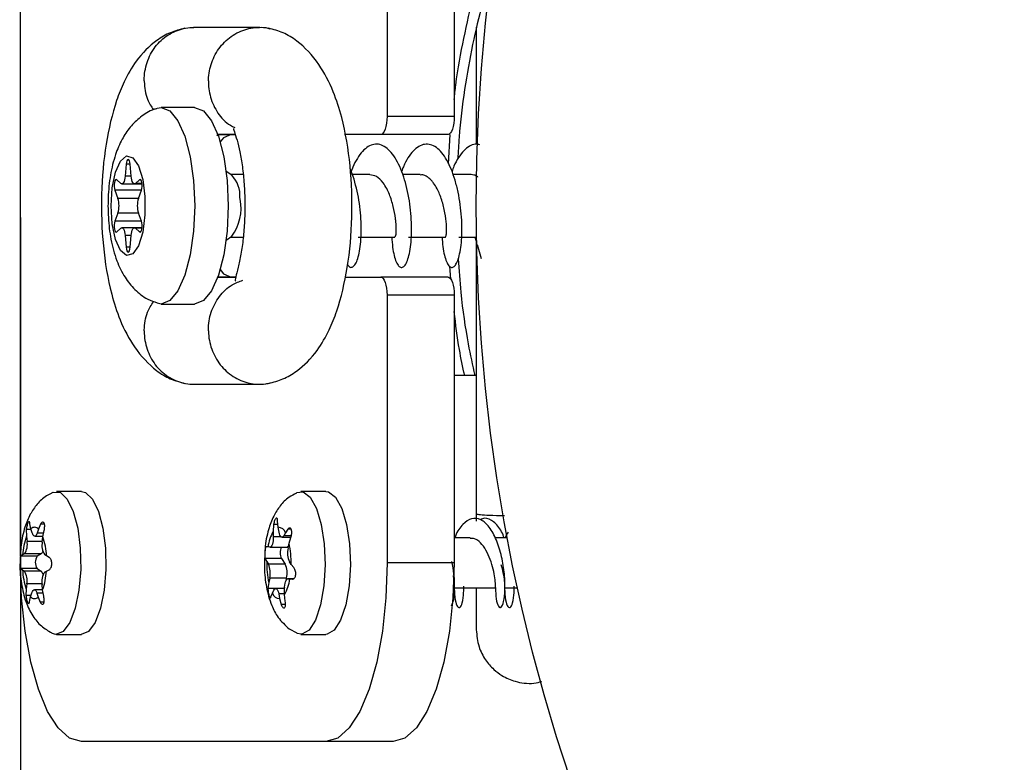
# Model space of a CAD drawing. Units: millimetres. Extents: x 2944 to 9396, y 2323 to 9906.
# Drawn here: x 4419 to 4474, y 4917 to 4958 of the extents above; entities that cross this region are included whole.
import ezdxf

# ---------------------------------------------------------------- set-up
doc = ezdxf.new("R2010")
doc.units = ezdxf.units.MM
doc.layers.add('Dimensions', color=7, linetype='Continuous')
doc.styles.get("Standard").update_dxf_attribs({"font": 'arial.ttf'})
doc.dimstyles.new('ISO-25', dxfattribs={"dimtxt": 2.5, "dimasz": 2.5, "dimexe": 1.25, "dimexo": 0.625, "dimtad": 1, "dimtxsty": 'Standard', "dimcen": 2.5, "dimadec": 0, "dimazin": 0, "dimtfac": 1, "dimtmove": 0, "dimatfit": 3, "dimfxl": 1, "dimarcsym": 0})

# ---------------------------------------------------------------- blocks, each defined once
blk = doc.blocks.new('*D36')
at = {"layer": 'Defpoints', "color": 0, "transparency": 16777216}
for p in [(4418.868, 4947.757), (7204.91, 4947.796), (7204.91, 3632.699)]:
    blk.add_point(p, dxfattribs=at)
at = {"layer": 'Dimensions', "color": 0, "lineweight": -2, "transparency": 16777216}
for p, q in [((4418.868, 4947.132), (4418.868, 3631.449)), ((7204.91, 4947.171), (7204.91, 3631.449)), ((4421.368, 3632.699), (7202.41, 3632.699))]:
    blk.add_line(p, q, dxfattribs=at)
at = {"layer": 'Dimensions', "color": 0, "transparency": 16777216}
for points in [[(4421.368, 3633.116), (4421.368, 3632.283), (4418.868, 3632.699)], [(7202.41, 3633.116), (7202.41, 3632.283), (7204.91, 3632.699)]]:
    blk.add_solid(points, dxfattribs=at)
at = {"layer": 'Dimensions', "color": 0, "transparency": 16777216, "insert": (5811.889, 3760.968), "char_height": 250, "attachment_point": 5}
blk.add_mtext('2786', dxfattribs=at)

msp = doc.modelspace()

# ---------------------------------------------------------------- linework, layer by layer
for p, q in [((4439.389, 4967.796), (4439.389, 4952.796)), ((4443.148, 4967.796), (4443.148, 4952.796)), ((4418.868, 4928.163), (4418.868, 4967.352)), ((4432.27, 4957.788), (4428.558, 4957.788)), ((4444.389, 4957.796), (4444.389, 4951.272)), ((4428.621, 4953.296), (4426.742, 4953.296)), ((4443.148, 4952.796), (4439.389, 4952.796)), ((4429.875, 4951.791), (4430.892, 4951.791)), ((4430.89, 4951.796), (4429.912, 4951.796)), ((4439.047, 4951.796), (4437.015, 4951.796)), ((4442.806, 4951.796), (4439.047, 4951.796)), ((4442.836, 4950.144), (4442.925, 4951.781)), ((4424.781, 4950.121), (4424.731, 4949.454)), ((4425.015, 4950.121), (4424.781, 4950.121)), ((4425.065, 4949.454), (4425.015, 4950.121)), ((4430.711, 4949.504), (4430.384, 4949.718)), ((4431.335, 4949.546), (4430.646, 4949.546)), ((4438.426, 4949.546), (4437.449, 4949.546)), ((4441.246, 4949.546), (4440.269, 4949.546)), ((4444.064, 4949.546), (4443.088, 4949.546)), ((4424.49, 4949.048), (4424.268, 4949.255)), ((4424.547, 4949.022), (4425.248, 4949.022)), ((4425.065, 4949.454), (4424.731, 4949.454)), ((4425.248, 4949.022), (4425.679, 4949.022)), ((4425.528, 4949.255), (4425.305, 4949.048)), ((4425.676, 4949.048), (4425.305, 4949.048)), ((4425.601, 4949.255), (4425.528, 4949.255)), ((4424.151, 4948.663), (4424.323, 4948.203)), ((4425.645, 4948.663), (4424.151, 4948.663)), ((4425.472, 4948.203), (4425.645, 4948.663)), ((4425.472, 4948.203), (4424.323, 4948.203)), ((4431.166, 4948.159), (4431.141, 4948.253)), ((4424.323, 4947.39), (4424.151, 4946.93)), ((4425.472, 4947.39), (4424.323, 4947.39)), ((4425.645, 4946.93), (4425.472, 4947.39)), ((4425.645, 4946.93), (4424.151, 4946.93)), ((4424.268, 4946.338), (4424.49, 4946.545)), ((4425.248, 4946.571), (4424.547, 4946.571)), ((4425.679, 4946.571), (4425.248, 4946.571)), ((4425.305, 4946.545), (4425.528, 4946.338)), ((4425.676, 4946.545), (4425.305, 4946.545)), ((4425.601, 4946.338), (4425.528, 4946.338)), ((4424.731, 4946.139), (4424.781, 4945.472)), ((4425.065, 4946.139), (4424.731, 4946.139)), ((4425.015, 4945.472), (4425.065, 4946.139)), ((4430.384, 4945.875), (4430.711, 4946.089)), ((4430.646, 4946.046), (4431.379, 4946.046)), ((4437.768, 4946.046), (4439.836, 4946.046)), ((4440.587, 4946.046), (4442.655, 4946.046)), ((4443.406, 4946.046), (4444.404, 4946.046)), ((4444.315, 4946.046), (4444.389, 4945.807)), ((4444.439, 4945.638), (4444.66, 4944.84)), ((4425.015, 4945.472), (4424.781, 4945.472)), ((4442.956, 4943.685), (4442.902, 4944.41)), ((4430.925, 4943.802), (4429.892, 4943.802)), ((4429.938, 4943.796), (4430.925, 4943.796)), ((4437.031, 4943.796), (4439.047, 4943.796)), ((4442.806, 4943.796), (4439.047, 4943.796)), ((4443.148, 4942.796), (4439.389, 4942.796)), ((4439.389, 4942.796), (4439.389, 4927.796)), ((4443.148, 4942.796), (4443.148, 4927.796)), ((4426.742, 4942.296), (4428.621, 4942.296)), ((4444.389, 4941.128), (4444.389, 4930.547)), ((4444.389, 4938.296), (4443.148, 4938.296)), ((4428.558, 4937.805), (4432.27, 4937.805)), ((4422.288, 4931.796), (4420.879, 4931.796)), ((4435.969, 4931.796), (4434.56, 4931.796)), ((4444.389, 4930.691), (4444.389, 4930.134)), ((4419.194, 4929.661), (4419.205, 4929.298)), ((4419.473, 4929.661), (4419.194, 4929.661)), ((4419.458, 4929.71), (4419.399, 4929.994)), ((4419.527, 4929.482), (4419.458, 4929.71)), ((4419.876, 4929.691), (4419.805, 4929.47)), ((4419.991, 4929.967), (4419.876, 4929.691)), ((4420.213, 4929.967), (4419.991, 4929.967)), ((4433.038, 4929.944), (4433.019, 4929.566)), ((4433.282, 4929.944), (4433.038, 4929.944)), ((4433.298, 4929.793), (4433.264, 4930.128)), ((4433.346, 4929.524), (4433.298, 4929.793)), ((4433.838, 4929.696), (4433.703, 4929.489)), ((4434.016, 4929.696), (4433.838, 4929.696)), ((4419.205, 4929.298), (4419.236, 4929.007)), ((4419.668, 4929.296), (4420.132, 4929.296)), ((4420.164, 4929.47), (4419.805, 4929.47)), ((4420.091, 4928.969), (4420.124, 4929.258)), ((4420.124, 4929.258), (4420.192, 4929.617)), ((4433.019, 4929.566), (4433.025, 4929.263)), ((4433.451, 4929.263), (4433.025, 4929.263)), ((4433.513, 4929.232), (4433.999, 4929.232)), ((4433.703, 4929.489), (4433.616, 4929.322)), ((4434.036, 4929.322), (4433.616, 4929.322)), ((4433.909, 4928.897), (4434.005, 4929.218)), ((4444.05, 4929.196), (4443.148, 4929.196)), ((4446.134, 4929.196), (4445.445, 4929.196)), ((4420.096, 4929.007), (4419.236, 4929.007)), ((4432.727, 4928.693), (4432.624, 4928.707)), ((4432.83, 4928.682), (4432.727, 4928.693)), ((4432.837, 4928.681), (4433.777, 4928.681)), ((4433.854, 4928.639), (4433.909, 4928.897)), ((4418.991, 4928.249), (4418.89, 4928.173)), ((4419.804, 4928.173), (4418.89, 4928.173)), ((4419.093, 4928.309), (4418.991, 4928.249)), ((4420.033, 4928.309), (4419.093, 4928.309)), ((4420.033, 4928.309), (4419.804, 4928.173)), ((4420.328, 4928.19), (4420.227, 4928.259)), ((4420.481, 4928.103), (4420.328, 4928.19)), ((4432.565, 4928.044), (4432.655, 4927.874)), ((4433.479, 4928.044), (4432.565, 4928.044)), ((4433.479, 4928.044), (4433.687, 4927.737)), ((4418.887, 4927.49), (4418.987, 4927.403)), ((4419.8, 4927.49), (4418.887, 4927.49)), ((4419.8, 4927.49), (4420.028, 4927.334)), ((4432.655, 4927.874), (4432.747, 4927.737)), ((4433.687, 4927.737), (4432.747, 4927.737)), ((4434.022, 4927.719), (4433.929, 4927.856)), ((4434.164, 4927.549), (4434.022, 4927.719)), ((4443.148, 4927.796), (4439.389, 4927.796)), ((4418.987, 4927.403), (4419.088, 4927.334)), ((4420.028, 4927.334), (4419.088, 4927.334)), ((4420.222, 4927.284), (4420.324, 4927.344)), ((4420.324, 4927.344), (4420.477, 4927.42)), ((4432.822, 4926.954), (4432.767, 4926.696)), ((4433.762, 4926.954), (4432.822, 4926.954)), ((4433.762, 4926.954), (4433.732, 4926.814)), ((4433.846, 4926.911), (4433.95, 4926.9)), ((4434.173, 4926.911), (4433.846, 4926.911)), ((4433.95, 4926.9), (4434.105, 4926.886)), ((4419.19, 4926.335), (4419.175, 4925.976)), ((4419.223, 4926.624), (4419.19, 4926.335)), ((4420.076, 4926.624), (4419.223, 4926.624)), ((4420.109, 4926.295), (4420.079, 4926.586)), ((4432.767, 4926.696), (4432.724, 4926.375)), ((4433.638, 4926.375), (4432.724, 4926.375)), ((4433.651, 4926.361), (4433.163, 4926.361)), ((4433.638, 4926.375), (4433.635, 4926.361)), ((4433.653, 4926.447), (4433.638, 4926.375)), ((4433.657, 4926.027), (4433.651, 4926.33)), ((4443.166, 4926.396), (4445.46, 4926.396)), ((4445.986, 4926.396), (4446.706, 4926.396)), ((4419.462, 4925.976), (4419.175, 4925.976)), ((4419.376, 4925.626), (4419.438, 4925.902)), ((4419.438, 4925.902), (4419.51, 4926.123)), ((4420.109, 4926.297), (4419.647, 4926.297)), ((4419.788, 4926.111), (4419.857, 4925.883)), ((4420.142, 4926.111), (4419.788, 4926.111)), ((4419.857, 4925.883), (4419.969, 4925.599)), ((4420.173, 4925.932), (4420.109, 4926.295)), ((4432.892, 4925.897), (4432.973, 4926.104)), ((4432.973, 4926.104), (4433.06, 4926.271)), ((4433.33, 4926.069), (4433.378, 4925.8)), ((4433.656, 4926.069), (4433.33, 4926.069)), ((4433.378, 4925.8), (4433.465, 4925.465)), ((4433.691, 4925.649), (4433.657, 4926.027)), ((4420.196, 4925.599), (4419.969, 4925.599)), ((4433.704, 4925.465), (4433.465, 4925.465)), ((4420.858, 4923.797), (4420.646, 4923.855)), ((4420.879, 4923.796), (4422.288, 4923.796)), ((4433.909, 4924.11), (4434.335, 4923.884)), ((4434.56, 4923.796), (4435.969, 4923.796)), ((4435.969, 4917.796), (4422.288, 4917.796)), ((4439.728, 4917.796), (4435.969, 4917.796))]:
    msp.add_line(p, q)
at = {"flags": 128}
for points in [[(4426.513, 4953.256), (4426.742, 4953.296), (4427.228, 4953.109), (4427.682, 4952.56), (4428.072, 4951.686), (4428.371, 4950.546), (4428.559, 4949.22), (4428.623, 4947.796), (4428.559, 4946.373), (4428.371, 4945.046), (4428.072, 4943.907), (4427.682, 4943.033), (4427.228, 4942.484), (4426.742, 4942.296), (4426.513, 4942.337)], [(4428.621, 4953.296), (4429.108, 4953.109), (4429.562, 4952.56), (4429.951, 4951.686), (4430.25, 4950.546), (4430.438, 4949.22), (4430.502, 4947.796), (4430.438, 4946.373), (4430.25, 4945.046), (4429.951, 4943.907), (4429.562, 4943.033), (4429.108, 4942.484), (4428.621, 4942.296)], [(4439.389, 4952.796), (4439.383, 4952.601), (4439.363, 4952.414), (4439.332, 4952.241), (4439.289, 4952.089), (4439.237, 4951.965), (4439.178, 4951.873), (4439.114, 4951.816), (4439.047, 4951.796)], [(4443.148, 4952.796), (4443.142, 4952.601), (4443.122, 4952.414), (4443.091, 4952.241), (4443.048, 4952.089), (4442.996, 4951.965), (4442.937, 4951.873), (4442.873, 4951.816), (4442.806, 4951.796)], [(4430.664, 4951.796), (4430.242, 4951.601), (4430.051, 4951.371)], [(4423.94, 4947.796), (4424.005, 4948.808), (4424.19, 4949.683), (4424.471, 4950.303), (4424.809, 4950.585), (4425.16, 4950.49), (4425.475, 4950.031), (4425.712, 4949.27), (4425.839, 4948.311), (4425.839, 4947.282), (4425.712, 4946.322), (4425.475, 4945.562), (4425.16, 4945.103), (4424.809, 4945.008), (4424.471, 4945.29), (4424.19, 4945.91), (4424.005, 4946.785), (4423.94, 4947.796)], [(4425.015, 4950.121), (4425, 4950.231), (4424.973, 4950.319), (4424.938, 4950.377), (4424.898, 4950.396), (4424.858, 4950.377), (4424.823, 4950.319), (4424.796, 4950.231), (4424.781, 4950.121)], [(4424.268, 4949.255), (4424.228, 4949.271), (4424.188, 4949.248), (4424.153, 4949.187), (4424.128, 4949.096), (4424.114, 4948.986), (4424.113, 4948.868), (4424.126, 4948.756), (4424.151, 4948.663)], [(4424.731, 4949.454), (4424.719, 4949.346), (4424.699, 4949.247), (4424.673, 4949.163), (4424.641, 4949.096), (4424.606, 4949.049), (4424.567, 4949.025), (4424.528, 4949.025), (4424.49, 4949.048)], [(4425.305, 4949.048), (4425.267, 4949.025), (4425.228, 4949.025), (4425.19, 4949.049), (4425.154, 4949.096), (4425.123, 4949.163), (4425.096, 4949.247), (4425.077, 4949.346), (4425.065, 4949.454)], [(4425.645, 4948.663), (4425.67, 4948.756), (4425.682, 4948.868), (4425.682, 4948.986), (4425.668, 4949.096), (4425.642, 4949.187), (4425.607, 4949.248), (4425.568, 4949.271), (4425.528, 4949.255)], [(4424.151, 4946.93), (4424.126, 4946.837), (4424.113, 4946.725), (4424.114, 4946.607), (4424.128, 4946.496), (4424.153, 4946.406), (4424.188, 4946.345), (4424.228, 4946.322), (4424.268, 4946.338)], [(4425.528, 4946.338), (4425.568, 4946.322), (4425.607, 4946.345), (4425.642, 4946.406), (4425.668, 4946.496), (4425.682, 4946.607), (4425.682, 4946.725), (4425.67, 4946.837), (4425.645, 4946.93)], [(4424.49, 4946.545), (4424.528, 4946.568), (4424.567, 4946.568), (4424.606, 4946.544), (4424.641, 4946.497), (4424.673, 4946.43), (4424.699, 4946.346), (4424.719, 4946.247), (4424.731, 4946.139)], [(4425.065, 4946.139), (4425.077, 4946.247), (4425.096, 4946.346), (4425.123, 4946.43), (4425.154, 4946.497), (4425.19, 4946.544), (4425.228, 4946.568), (4425.267, 4946.568), (4425.305, 4946.545)], [(4424.781, 4945.472), (4424.796, 4945.362), (4424.823, 4945.274), (4424.858, 4945.216), (4424.898, 4945.196), (4424.938, 4945.216), (4424.973, 4945.274), (4425, 4945.362), (4425.015, 4945.472)], [(4430.051, 4944.222), (4430.242, 4943.992), (4430.664, 4943.796)], [(4439.047, 4943.796), (4439.114, 4943.777), (4439.178, 4943.72), (4439.237, 4943.628), (4439.289, 4943.504), (4439.332, 4943.352), (4439.363, 4943.179), (4439.383, 4942.992), (4439.389, 4942.796)], [(4442.806, 4943.796), (4442.873, 4943.777), (4442.937, 4943.72), (4442.996, 4943.628), (4443.048, 4943.504), (4443.091, 4943.352), (4443.122, 4943.179), (4443.142, 4942.992), (4443.148, 4942.796)], [(4420.647, 4931.739), (4420.695, 4931.76), (4421.103, 4931.742), (4421.491, 4931.374), (4421.824, 4930.687), (4422.074, 4929.744), (4422.217, 4928.628), (4422.241, 4927.437), (4422.145, 4926.279), (4421.936, 4925.256), (4421.632, 4924.458), (4421.262, 4923.957), (4420.858, 4923.797), (4420.858, 4923.797)], [(4422.288, 4931.796), (4422.513, 4931.742), (4422.901, 4931.374), (4423.234, 4930.687), (4423.483, 4929.744), (4423.627, 4928.628), (4423.651, 4927.437), (4423.554, 4926.279), (4423.345, 4925.256), (4423.042, 4924.458), (4422.672, 4923.957), (4422.268, 4923.797), (4422.268, 4923.797)], [(4434.33, 4931.74), (4434.699, 4931.776), (4435.094, 4931.479), (4435.442, 4930.855), (4435.711, 4929.959), (4435.878, 4928.871), (4435.927, 4927.687), (4435.856, 4926.514), (4435.669, 4925.454), (4435.383, 4924.602), (4435.025, 4924.034), (4434.625, 4923.801), (4434.333, 4923.852)], [(4435.969, 4931.796), (4436.109, 4931.776), (4436.504, 4931.479), (4436.851, 4930.855), (4437.12, 4929.959), (4437.287, 4928.871), (4437.337, 4927.687), (4437.265, 4926.514), (4437.078, 4925.454), (4436.793, 4924.602), (4436.434, 4924.034), (4436.034, 4923.801), (4435.969, 4923.796)], [(4419.805, 4929.47), (4419.775, 4929.395), (4419.741, 4929.34), (4419.704, 4929.306), (4419.665, 4929.296), (4419.626, 4929.31), (4419.589, 4929.347), (4419.556, 4929.405), (4419.527, 4929.482)], [(4433.025, 4929.263), (4433.023, 4929.148), (4433.013, 4929.038), (4432.996, 4928.936), (4432.972, 4928.846), (4432.942, 4928.774), (4432.907, 4928.72), (4432.869, 4928.689), (4432.83, 4928.682)], [(4433.616, 4929.322), (4433.581, 4929.27), (4433.543, 4929.239), (4433.505, 4929.232), (4433.466, 4929.249), (4433.429, 4929.289), (4433.396, 4929.35), (4433.368, 4929.43), (4433.346, 4929.524)], [(4439.389, 4927.796), (4439.324, 4925.846), (4439.129, 4923.97), (4438.813, 4922.241), (4438.388, 4920.725), (4437.869, 4919.482), (4437.278, 4918.558), (4436.636, 4917.989), (4435.969, 4917.796)], [(4443.148, 4927.796), (4443.082, 4925.846), (4442.888, 4923.97), (4442.572, 4922.241), (4442.146, 4920.725), (4441.628, 4919.482), (4441.037, 4918.558), (4440.395, 4917.989), (4439.728, 4917.796)], [(4422.288, 4917.796), (4421.621, 4917.989), (4420.98, 4918.558), (4420.388, 4919.482), (4419.87, 4920.725), (4419.445, 4922.241), (4419.129, 4923.97), (4418.934, 4925.846), (4418.872, 4927.299)], [(4433.651, 4926.33), (4433.653, 4926.445), (4433.663, 4926.555), (4433.68, 4926.657), (4433.705, 4926.747), (4433.735, 4926.819), (4433.769, 4926.872), (4433.807, 4926.904), (4433.846, 4926.911)], [(4433.06, 4926.271), (4433.095, 4926.323), (4433.133, 4926.354), (4433.172, 4926.361), (4433.21, 4926.344), (4433.247, 4926.304), (4433.28, 4926.243), (4433.308, 4926.163), (4433.33, 4926.069)], [(4419.51, 4926.123), (4419.539, 4926.198), (4419.573, 4926.253), (4419.611, 4926.287), (4419.65, 4926.297), (4419.688, 4926.283), (4419.725, 4926.246), (4419.759, 4926.188), (4419.788, 4926.111)]]:
    msp.add_lwpolyline(points, dxfattribs=at)
msp.add_circle((4544.389, 4947.796), 100)
for centre, radius, start, end in [((4429.426, 4948.339), 1.734, 357.0405, 42.2146), ((4423.049, 4947.796), 1.338, 342.3045, 17.6955), ((4426.747, 4947.796), 1.338, 162.3045, 197.6955), ((4428.567, 4947.645), 2.649, 324.0187, 11.1935), ((4419.659, 4929.513), 0.281, 39.4392, 135.5143), ((4433.285, 4929.354), 0.439, 17.8518, 88.2706), ((4422.809, 4928.015), 3.825, 160.3993, 176.4966), ((4416.334, 4927.982), 4, 2.9838, 18.6042), ((4435.131, 4928.373), 2.425, 150.5262, 172.4132), ((4418.373, 4928.82), 0.883, 324.6495, 12.2463), ((4420.995, 4928.774), 0.925, 167.7729, 213.8151), ((4434.103, 4928.354), 0.697, 152.0065, 206.3715), ((4433.737, 4928.833), 0.157, 284.8423, 339.9924), ((4435.026, 4928.356), 1.206, 166.4013, 204.4926), ((4428.859, 4927.821), 5.164, 358.8695, 12.0244), ((4420.309, 4927.829), 0.612, 145.7137, 213.6956), ((4419.86, 4928.523), 0.275, 308.9727, 344.0363), ((4437.817, 4927.772), 5.164, 178.8695, 192.0244), ((4431.65, 4927.237), 1.206, 346.4013, 24.4926), ((4432.59, 4927.237), 1.206, 346.4013, 24.4926), ((4422.981, 4927.611), 4, 182.9838, 198.6042), ((4418.32, 4926.819), 0.925, 347.7729, 33.8151), ((4419.761, 4927.066), 0.378, 12.211, 45.1623), ((4420.942, 4926.773), 0.883, 144.6495, 192.2463), ((4416.506, 4927.578), 3.825, 340.3993, 356.4966), ((4431.545, 4927.22), 2.425, 330.5262, 352.4132), ((4419.656, 4926.08), 0.281, 219.4392, 315.5143), ((4433.392, 4926.239), 0.439, 197.8518, 268.2706)]:
    msp.add_arc(centre, radius, start, end)
for points, knots in [([(4443.148, 4953.749), (4443.177, 4954.019), (4443.308, 4955.23), (4443.685, 4957.206), (4444.237, 4959.649), (4444.862, 4961.819), (4445.472, 4963.644), (4445.915, 4964.821), (4446.07, 4965.203), (4446.108, 4965.295)], [0, 0, 0, 0, 0.049058, 0.219322, 0.389629, 0.570986, 0.752332, 0.939811, 1, 1, 1, 1]), ([(4445.435, 4961.524), (4445.401, 4961.425), (4445.17, 4960.751), (4444.722, 4959.182), (4444.167, 4956.866), (4443.719, 4954.338), (4443.439, 4952.162), (4443.375, 4950.828), (4443.356, 4950.424)], [0, 0, 0, 0, 0.0391132, 0.2680676, 0.4823161, 0.6965013, 0.9080195, 1, 1, 1, 1]), ([(4425.799, 4954.789), (4425.799, 4954.803), (4425.796, 4955.152), (4425.907, 4955.841), (4426.375, 4956.73), (4427.095, 4957.405), (4427.839, 4957.707), (4428.347, 4957.794), (4428.541, 4957.782), (4428.58, 4957.78)], [0, 0, 0, 0, 0.008575, 0.223306, 0.438036, 0.652739, 0.867401, 0.973557, 1, 1, 1, 1]), ([(4429.39, 4954.789), (4429.391, 4954.803), (4429.391, 4954.826), (4429.393, 4954.89), (4429.404, 4955.104), (4429.484, 4955.633), (4429.797, 4956.414), (4430.443, 4957.173), (4431.295, 4957.679), (4432.083, 4957.798), (4432.609, 4957.792), (4432.797, 4957.717), (4432.838, 4957.7)], [0, 0, 0, 0, 0.007546, 0.013257, 0.036107, 0.127791, 0.313078, 0.502017, 0.690923, 0.879793, 0.973199, 1, 1, 1, 1]), ([(4428.07, 4957.739), (4427.796, 4957.667), (4427.242, 4957.522), (4426.31, 4956.973), (4425.376, 4956.035), (4424.673, 4954.806), (4424.101, 4953.352), (4423.6, 4951.258), (4423.348, 4948.449), (4423.453, 4945.507), (4423.837, 4943.191), (4424.445, 4941.298), (4425.26, 4939.744), (4426.275, 4938.667), (4427.251, 4938.068), (4427.797, 4937.926), (4428.071, 4937.854)], [0, 0, 0, 0, 0.042623, 0.086228, 0.161425, 0.220564, 0.270288, 0.371059, 0.475613, 0.580184, 0.685878, 0.747007, 0.819957, 0.90531, 0.952437, 1, 1, 1, 1]), ([(4432.758, 4937.854), (4433.032, 4937.926), (4433.586, 4938.071), (4434.518, 4938.619), (4435.452, 4939.558), (4436.155, 4940.787), (4436.727, 4942.241), (4437.228, 4944.335), (4437.48, 4947.144), (4437.375, 4950.085), (4436.991, 4952.402), (4436.383, 4954.295), (4435.568, 4955.849), (4434.553, 4956.926), (4433.577, 4957.525), (4433.031, 4957.667), (4432.757, 4957.739)], [0, 0, 0, 0, 0.042623, 0.086228, 0.161425, 0.220564, 0.270288, 0.371059, 0.475613, 0.580184, 0.685878, 0.747007, 0.819957, 0.90531, 0.952437, 1, 1, 1, 1]), ([(4425.799, 4954.789), (4425.8, 4954.776), (4425.806, 4954.427), (4425.892, 4953.833), (4426.19, 4953.359), (4426.31, 4953.168)], [0, 0, 0, 0, 0.0232797, 0.6062295, 1, 1, 1, 1]), ([(4429.39, 4954.789), (4429.39, 4954.776), (4429.39, 4954.752), (4429.39, 4954.688), (4429.397, 4954.475), (4429.462, 4953.944), (4429.76, 4953.175), (4430.272, 4952.494), (4430.709, 4952.264), (4430.863, 4952.184)], [0, 0, 0, 0, 0.012481, 0.021927, 0.059719, 0.211361, 0.517817, 0.830342, 1, 1, 1, 1]), ([(4426.502, 4953.229), (4426.446, 4953.217), (4426.108, 4953.139), (4425.585, 4952.776), (4424.983, 4952.209), (4424.517, 4951.495), (4424.145, 4950.615), (4423.883, 4949.528), (4423.778, 4948.532), (4423.771, 4947.948), (4423.769, 4947.796)], [0, 0, 0, 0, 0.0257386, 0.155879, 0.2817765, 0.4130959, 0.5633203, 0.7474241, 0.9346709, 1, 1, 1, 1]), ([(4429.888, 4951.714), (4429.894, 4951.734), (4429.905, 4951.777), (4429.903, 4951.786), (4429.903, 4951.791)], [0, 0, 0, 0, 0.4814312, 1, 1, 1, 1]), ([(4430.8, 4952.126), (4430.795, 4952.118), (4430.784, 4952.102), (4430.856, 4951.915), (4430.998, 4951.489), (4431.157, 4950.828), (4431.3, 4949.989), (4431.399, 4949.021), (4431.442, 4947.986), (4431.422, 4946.949), (4431.345, 4945.963), (4431.222, 4945.082), (4431.045, 4944.277), (4430.908, 4943.762), (4430.869, 4943.589), (4430.923, 4943.583), (4430.926, 4943.583)], [0, 0, 0, 0, 0.037428, 0.076964, 0.151856, 0.229768, 0.310544, 0.393856, 0.47825, 0.561964, 0.644595, 0.725773, 0.805952, 0.894952, 0.994707, 1, 1, 1, 1]), ([(4439.653, 4946.046), (4439.667, 4945.853), (4439.696, 4945.463), (4439.783, 4944.997), (4439.902, 4944.639), (4440.039, 4944.412), (4440.184, 4944.324), (4440.335, 4944.378), (4440.476, 4944.573), (4440.595, 4944.9), (4440.692, 4945.347), (4440.754, 4945.893), (4440.771, 4946.518), (4440.746, 4947.196), (4440.674, 4947.898), (4440.55, 4948.596), (4440.38, 4949.261), (4440.168, 4949.866), (4439.912, 4950.386), (4439.626, 4950.799), (4439.318, 4951.09), (4438.99, 4951.245), (4438.658, 4951.258), (4438.333, 4951.13), (4438.017, 4950.865), (4437.726, 4950.47), (4437.515, 4950.081), (4437.415, 4949.804), (4437.386, 4949.725)], [0, 0, 0, 0, 0.03926, 0.078915, 0.117991, 0.157371, 0.197043, 0.236176, 0.275484, 0.315165, 0.354372, 0.393601, 0.433283, 0.472571, 0.511722, 0.551397, 0.590758, 0.629848, 0.669509, 0.708936, 0.74798, 0.787618, 0.827104, 0.866117, 0.905726, 0.945263, 0.984262, 1, 1, 1, 1]), ([(4442.473, 4946.046), (4442.486, 4945.862), (4442.513, 4945.48), (4442.597, 4945.017), (4442.714, 4944.653), (4442.851, 4944.419), (4442.996, 4944.325), (4443.147, 4944.373), (4443.289, 4944.561), (4443.409, 4944.882), (4443.507, 4945.323), (4443.571, 4945.865), (4443.59, 4946.487), (4443.567, 4947.163), (4443.498, 4947.865), (4443.376, 4948.563), (4443.208, 4949.23), (4442.998, 4949.839), (4442.744, 4950.364), (4442.459, 4950.782), (4442.153, 4951.079), (4441.825, 4951.241), (4441.492, 4951.261), (4441.167, 4951.139), (4440.85, 4950.881), (4440.558, 4950.491), (4440.343, 4950.098), (4440.238, 4949.814), (4440.205, 4949.726)], [0, 0, 0, 0, 0.037269, 0.076942, 0.116053, 0.155406, 0.195092, 0.234268, 0.273546, 0.313237, 0.352493, 0.39169, 0.431378, 0.470711, 0.509838, 0.549515, 0.588919, 0.627992, 0.667651, 0.707116, 0.746151, 0.785784, 0.825304, 0.864317, 0.903916, 0.943484, 0.982491, 1, 1, 1, 1]), ([(4444.591, 4951.218), (4444.502, 4951.233), (4444.305, 4951.264), (4444.002, 4951.145), (4443.684, 4950.897), (4443.39, 4950.512), (4443.17, 4950.115), (4443.061, 4949.823), (4443.025, 4949.727)], [0, 0, 0, 0, 0.1511708, 0.3388275, 0.5292343, 0.7196846, 0.9073499, 1, 1, 1, 1]), ([(4437.178, 4944.507), (4437.194, 4944.479), (4437.256, 4944.372), (4437.372, 4944.329), (4437.523, 4944.383), (4437.663, 4944.586), (4437.781, 4944.919), (4437.877, 4945.37), (4437.937, 4945.921), (4437.952, 4946.549), (4437.925, 4947.229), (4437.85, 4947.931), (4437.724, 4948.63), (4437.549, 4949.284), (4437.414, 4949.712), (4437.326, 4949.886), (4437.324, 4949.891)], [0, 0, 0, 0, 0.029118, 0.11042, 0.19057, 0.271215, 0.352543, 0.432827, 0.513318, 0.594656, 0.675104, 0.755428, 0.83676, 0.917367, 0.997549, 1, 1, 1, 1]), ([(4439.835, 4946.066), (4439.853, 4946.077), (4439.892, 4946.103), (4439.91, 4946.391), (4439.905, 4946.646), (4439.9, 4946.751), (4439.894, 4946.819), (4439.886, 4946.919), (4439.852, 4947.214), (4439.758, 4947.756), (4439.568, 4948.342), (4439.368, 4948.782), (4439.134, 4949.15), (4438.818, 4949.481), (4438.555, 4949.515), (4438.425, 4949.533)], [0, 0, 0, 0, 0.107697, 0.237137, 0.277396, 0.301436, 0.309462, 0.323032, 0.366781, 0.492824, 0.618667, 0.685059, 0.761765, 0.882779, 1, 1, 1, 1]), ([(4442.656, 4946.078), (4442.662, 4946.068), (4442.677, 4946.043), (4442.695, 4946.104), (4442.702, 4946.143), (4442.703, 4946.146), (4442.705, 4946.157), (4442.712, 4946.199), (4442.722, 4946.301), (4442.728, 4946.471), (4442.725, 4946.641), (4442.709, 4946.92), (4442.649, 4947.398), (4442.475, 4948.116), (4442.244, 4948.688), (4442.034, 4949.026), (4441.913, 4949.176), (4441.855, 4949.238), (4441.772, 4949.323), (4441.626, 4949.439), (4441.426, 4949.548), (4441.296, 4949.523), (4441.247, 4949.514)], [0, 0, 0, 0, 0.041352, 0.105612, 0.106158, 0.107175, 0.110626, 0.12319, 0.170932, 0.235698, 0.278428, 0.299928, 0.429289, 0.55803, 0.68283, 0.757541, 0.797594, 0.809783, 0.816741, 0.881111, 0.954498, 1, 1, 1, 1]), ([(4444.483, 4949.401), (4444.475, 4949.407), (4444.401, 4949.471), (4444.271, 4949.518), (4444.138, 4949.545), (4444.076, 4949.546), (4444.064, 4949.546)], [0, 0, 0, 0, 0.061791, 0.56277, 0.912505, 1, 1, 1, 1]), ([(4423.769, 4947.796), (4423.773, 4947.578), (4423.784, 4946.938), (4423.917, 4945.873), (4424.214, 4944.758), (4424.66, 4943.826), (4425.249, 4943.096), (4425.869, 4942.587), (4426.339, 4942.429), (4426.518, 4942.37)], [0, 0, 0, 0, 0.094471, 0.27574, 0.471058, 0.638684, 0.777253, 0.915566, 1, 1, 1, 1]), ([(4444.389, 4946.046), (4444.389, 4945.882), (4444.389, 4945.256), (4444.389, 4943.361), (4444.389, 4941.602), (4444.389, 4940.722)], [0, 0, 0, 0, 0.150724, 0.57524, 1, 1, 1, 1]), ([(4443.378, 4944.831), (4443.42, 4944.201), (4443.529, 4942.544), (4443.862, 4940.317), (4444.176, 4938.874), (4444.302, 4938.296)], [0, 0, 0, 0, 0.268906, 0.707536, 1, 1, 1, 1]), ([(4429.39, 4940.804), (4429.39, 4940.817), (4429.387, 4941.166), (4429.498, 4941.857), (4429.968, 4942.737), (4430.605, 4943.373), (4431.115, 4943.552), (4431.324, 4943.626)], [0, 0, 0, 0, 0.010688, 0.278323, 0.545958, 0.813577, 1, 1, 1, 1]), ([(4425.799, 4940.804), (4425.8, 4940.817), (4425.806, 4941.166), (4425.894, 4941.767), (4426.197, 4942.248), (4426.321, 4942.446)], [0, 0, 0, 0, 0.0229598, 0.5978974, 1, 1, 1, 1]), ([(4443.738, 4938.296), (4443.635, 4938.773), (4443.394, 4939.881), (4443.238, 4941.149), (4443.148, 4941.871)], [0, 0, 0, 0, 0.430135, 1, 1, 1, 1]), ([(4425.799, 4940.804), (4425.799, 4940.79), (4425.796, 4940.441), (4425.907, 4939.752), (4426.375, 4938.863), (4427.095, 4938.188), (4427.839, 4937.886), (4428.347, 4937.799), (4428.541, 4937.81), (4428.58, 4937.813)], [0, 0, 0, 0, 0.008575, 0.223306, 0.438036, 0.652739, 0.867401, 0.973557, 1, 1, 1, 1]), ([(4429.39, 4940.804), (4429.391, 4940.79), (4429.397, 4940.441), (4429.525, 4939.753), (4430.015, 4938.862), (4430.752, 4938.191), (4431.504, 4937.875), (4432.13, 4937.796), (4432.532, 4937.804), (4432.769, 4937.864), (4432.854, 4937.886)], [0, 0, 0, 0, 0.007528, 0.196039, 0.384549, 0.573035, 0.761486, 0.85468, 0.947865, 1, 1, 1, 1]), ([(4420.633, 4931.699), (4420.525, 4931.653), (4420.2, 4931.511), (4419.782, 4931.09), (4419.379, 4930.502), (4419.08, 4929.75), (4418.88, 4928.849), (4418.859, 4928.158), (4418.849, 4927.832)], [0, 0, 0, 0, 0.076562, 0.230439, 0.38816, 0.56907, 0.796452, 1, 1, 1, 1]), ([(4434.324, 4931.709), (4434.179, 4931.638), (4433.822, 4931.464), (4433.388, 4931.001), (4433.003, 4930.391), (4432.724, 4929.605), (4432.568, 4928.902), (4432.557, 4928.446), (4432.555, 4928.365)], [0, 0, 0, 0, 0.118092, 0.290288, 0.469822, 0.679946, 0.942888, 1, 1, 1, 1]), ([(4433.264, 4930.128), (4433.262, 4930.161), (4433.259, 4930.228), (4433.242, 4930.292), (4433.215, 4930.32), (4433.179, 4930.307), (4433.138, 4930.257), (4433.097, 4930.175), (4433.059, 4930.068), (4433.045, 4929.986), (4433.038, 4929.944)], [0, 0, 0, 0, 0.12622, 0.25275, 0.378857, 0.502021, 0.622412, 0.742747, 0.865684, 1, 1, 1, 1]), ([(4445.46, 4926.396), (4445.468, 4926.181), (4445.485, 4925.707), (4445.622, 4925.316), (4445.781, 4925.256), (4445.93, 4925.589), (4446.01, 4926.256), (4445.979, 4927.157), (4445.825, 4928.157), (4445.534, 4929.101), (4445.128, 4929.847), (4444.647, 4930.28), (4444.124, 4930.339), (4443.635, 4929.993), (4443.308, 4929.562), (4443.19, 4929.231), (4443.178, 4929.196)], [0, 0, 0, 0, 0.063775, 0.14073, 0.218396, 0.295505, 0.372614, 0.45028, 0.527235, 0.604648, 0.682061, 0.759016, 0.836681, 0.91379, 0.990899, 1, 1, 1, 1]), ([(4444.389, 4930.547), (4444.389, 4930.546), (4444.389, 4930.545), (4444.39, 4930.543), (4444.4, 4930.535), (4444.476, 4930.515), (4444.805, 4930.487), (4445.351, 4930.462), (4445.808, 4930.454), (4445.963, 4930.451)], [0, 0, 0, 0, 0.012611, 0.022156, 0.060342, 0.213564, 0.523216, 0.83897, 1, 1, 1, 1]), ([(4445.956, 4929.196), (4445.908, 4929.315), (4445.745, 4929.718), (4445.361, 4930.129), (4444.949, 4930.362), (4444.706, 4930.252), (4444.632, 4930.218)], [0, 0, 0, 0, 0.145645, 0.496189, 0.844659, 1, 1, 1, 1]), ([(4419.399, 4929.994), (4419.395, 4930.021), (4419.387, 4930.075), (4419.365, 4930.113), (4419.337, 4930.113), (4419.303, 4930.073), (4419.267, 4929.999), (4419.234, 4929.9), (4419.205, 4929.782), (4419.198, 4929.702), (4419.194, 4929.661)], [0, 0, 0, 0, 0.1262201, 0.2527505, 0.3788568, 0.5020215, 0.6224117, 0.742747, 0.8656843, 1, 1, 1, 1]), ([(4420.192, 4929.617), (4420.201, 4929.656), (4420.219, 4929.734), (4420.229, 4929.853), (4420.221, 4929.957), (4420.195, 4930.035), (4420.152, 4930.077), (4420.1, 4930.081), (4420.042, 4930.048), (4420.009, 4929.995), (4419.991, 4929.967)], [0, 0, 0, 0, 0.126312, 0.252842, 0.378947, 0.502109, 0.622498, 0.742835, 0.865774, 1, 1, 1, 1]), ([(4434.005, 4929.218), (4434.017, 4929.253), (4434.041, 4929.325), (4434.061, 4929.447), (4434.062, 4929.562), (4434.042, 4929.659), (4434.004, 4929.726), (4433.954, 4929.757), (4433.894, 4929.753), (4433.857, 4929.716), (4433.838, 4929.696)], [0, 0, 0, 0, 0.126312, 0.252842, 0.378947, 0.502109, 0.622498, 0.742835, 0.865774, 1, 1, 1, 1]), ([(4445.46, 4926.421), (4445.461, 4926.415), (4445.465, 4926.39), (4445.471, 4926.569), (4445.439, 4926.932), (4445.342, 4927.439), (4445.179, 4927.998), (4444.939, 4928.529), (4444.634, 4928.939), (4444.329, 4929.176), (4444.128, 4929.173), (4444.05, 4929.172)], [0, 0, 0, 0, 0.045086, 0.169762, 0.294437, 0.420134, 0.544528, 0.669762, 0.794995, 0.919389, 1, 1, 1, 1]), ([(4446.175, 4929.515), (4446.124, 4929.452), (4446.055, 4929.368), (4446.009, 4929.232), (4445.997, 4929.196)], [0, 0, 0, 0, 0.737012, 1, 1, 1, 1]), ([(4432.624, 4928.707), (4432.616, 4928.704), (4432.601, 4928.699), (4432.582, 4928.642), (4432.567, 4928.554), (4432.555, 4928.444), (4432.547, 4928.327), (4432.544, 4928.214), (4432.548, 4928.111), (4432.56, 4928.067), (4432.565, 4928.044)], [0, 0, 0, 0, 0.126317, 0.252848, 0.378953, 0.502115, 0.622503, 0.74284, 0.86578, 1, 1, 1, 1]), ([(4418.89, 4928.173), (4418.883, 4928.162), (4418.869, 4928.138), (4418.856, 4928.057), (4418.849, 4927.952), (4418.846, 4927.835), (4418.848, 4927.718), (4418.854, 4927.616), (4418.866, 4927.53), (4418.88, 4927.504), (4418.887, 4927.49)], [0, 0, 0, 0, 0.126317, 0.252848, 0.378953, 0.502115, 0.622503, 0.74284, 0.86578, 1, 1, 1, 1]), ([(4420.477, 4927.42), (4420.496, 4927.431), (4420.534, 4927.455), (4420.584, 4927.536), (4420.617, 4927.641), (4420.629, 4927.758), (4420.618, 4927.875), (4420.587, 4927.977), (4420.539, 4928.063), (4420.501, 4928.089), (4420.481, 4928.103)], [0, 0, 0, 0, 0.126317, 0.252848, 0.378953, 0.502115, 0.622503, 0.74284, 0.86578, 1, 1, 1, 1]), ([(4432.555, 4928.365), (4432.539, 4928.084), (4432.501, 4927.443), (4432.619, 4926.416), (4432.871, 4925.503), (4433.274, 4924.699), (4433.689, 4924.314), (4433.909, 4924.11)], [0, 0, 0, 0, 0.17179, 0.392291, 0.63247, 0.805486, 1, 1, 1, 1]), ([(4418.849, 4927.832), (4418.846, 4927.791), (4418.821, 4927.395), (4418.914, 4926.607), (4419.132, 4925.643), (4419.508, 4924.861), (4419.992, 4924.248), (4420.415, 4924), (4420.618, 4923.881)], [0, 0, 0, 0, 0.02543, 0.247255, 0.484473, 0.683915, 0.848144, 1, 1, 1, 1]), ([(4434.105, 4926.886), (4434.125, 4926.889), (4434.164, 4926.894), (4434.22, 4926.951), (4434.261, 4927.039), (4434.282, 4927.148), (4434.281, 4927.266), (4434.258, 4927.378), (4434.218, 4927.482), (4434.182, 4927.526), (4434.164, 4927.549)], [0, 0, 0, 0, 0.126317, 0.252848, 0.378953, 0.502115, 0.622503, 0.74284, 0.86578, 1, 1, 1, 1]), ([(4442.993, 4925.396), (4443.031, 4925.462), (4443.12, 4925.615), (4443.188, 4926.263), (4443.172, 4927.074), (4443.069, 4927.643), (4443.026, 4927.881)], [0, 0, 0, 0, 0.2197002, 0.5053145, 0.7929928, 1, 1, 1, 1]), ([(4445.981, 4926.401), (4445.985, 4926.418), (4445.991, 4926.454), (4445.976, 4926.769), (4445.92, 4927.199), (4445.826, 4927.533), (4445.784, 4927.685)], [0, 0, 0, 0, 0.254414, 0.51733, 0.780247, 1, 1, 1, 1]), ([(4443.162, 4926.401), (4443.165, 4926.419), (4443.171, 4926.457), (4443.165, 4926.726), (4443.12, 4926.989), (4443.103, 4927.095)], [0, 0, 0, 0, 0.365974, 0.744179, 1, 1, 1, 1]), ([(4432.724, 4926.375), (4432.724, 4926.34), (4432.724, 4926.268), (4432.741, 4926.146), (4432.766, 4926.031), (4432.795, 4925.934), (4432.823, 4925.867), (4432.849, 4925.836), (4432.873, 4925.84), (4432.885, 4925.877), (4432.892, 4925.897)], [0, 0, 0, 0, 0.126312, 0.252842, 0.378947, 0.502109, 0.622498, 0.742835, 0.865774, 1, 1, 1, 1]), ([(4443.169, 4926.262), (4443.169, 4926.191), (4443.167, 4925.84), (4443.263, 4925.453), (4443.42, 4925.227), (4443.574, 4925.418), (4443.685, 4925.867), (4443.684, 4926.317), (4443.683, 4926.488)], [0, 0, 0, 0, 0.051908, 0.258149, 0.46317, 0.670085, 0.875515, 1, 1, 1, 1]), ([(4444.389, 4926.396), (4444.389, 4926.243), (4444.389, 4925.354), (4444.389, 4924.361), (4444.389, 4924.166), (4444.389, 4924.07)], [0, 0, 0, 0, 0.0959703, 0.5556962, 1, 1, 1, 1]), ([(4445.988, 4926.262), (4445.988, 4926.191), (4445.986, 4925.84), (4446.082, 4925.453), (4446.239, 4925.227), (4446.394, 4925.418), (4446.504, 4925.867), (4446.503, 4926.317), (4446.502, 4926.488)], [0, 0, 0, 0, 0.051908, 0.258149, 0.46317, 0.670085, 0.875515, 1, 1, 1, 1]), ([(4419.175, 4925.976), (4419.178, 4925.937), (4419.184, 4925.859), (4419.211, 4925.74), (4419.245, 4925.636), (4419.281, 4925.558), (4419.314, 4925.516), (4419.341, 4925.512), (4419.363, 4925.545), (4419.372, 4925.598), (4419.376, 4925.626)], [0, 0, 0, 0, 0.126312, 0.252842, 0.378947, 0.502109, 0.622498, 0.742835, 0.865774, 1, 1, 1, 1]), ([(4419.969, 4925.599), (4419.985, 4925.572), (4420.017, 4925.518), (4420.075, 4925.48), (4420.129, 4925.48), (4420.172, 4925.52), (4420.199, 4925.594), (4420.207, 4925.693), (4420.2, 4925.811), (4420.182, 4925.891), (4420.173, 4925.932)], [0, 0, 0, 0, 0.12622, 0.25275, 0.378857, 0.502021, 0.622412, 0.742747, 0.865684, 1, 1, 1, 1]), ([(4433.465, 4925.465), (4433.479, 4925.432), (4433.506, 4925.365), (4433.56, 4925.301), (4433.613, 4925.273), (4433.658, 4925.286), (4433.69, 4925.336), (4433.706, 4925.418), (4433.707, 4925.525), (4433.696, 4925.606), (4433.691, 4925.649)], [0, 0, 0, 0, 0.12622, 0.25275, 0.378857, 0.502021, 0.622412, 0.742747, 0.865684, 1, 1, 1, 1]), ([(4444.389, 4924.054), (4444.419, 4923.734), (4444.474, 4923.134), (4444.861, 4922.382), (4445.321, 4921.85), (4445.878, 4921.432), (4446.461, 4921.174), (4447.076, 4921.059), (4447.59, 4921.032), (4447.917, 4921.124), (4448.064, 4921.165)], [0, 0, 0, 0, 0.177686, 0.33239, 0.461772, 0.567154, 0.717708, 0.811788, 0.915026, 1, 1, 1, 1])]:
    msp.add_open_spline(points, degree=3, knots=knots)

# ---------------------------------------------------------------- dimensions: what is measured, and where the dimension line sits
at = {"layer": 'Dimensions'}
dim = msp.add_linear_dim(base=(7204.91, 3632.699), p1=(4418.868, 4947.757), p2=(7204.91, 4947.796), dimstyle='ISO-25', override={"dimtxt": 250, "dimdec": 0}, dxfattribs=at)
dim.commit()
dim.dimension.update_dxf_attribs({"geometry": '*D36', "text_midpoint": (5811.889, 3632.699), "dimtype": 160})

doc.saveas('drawing.dxf')
